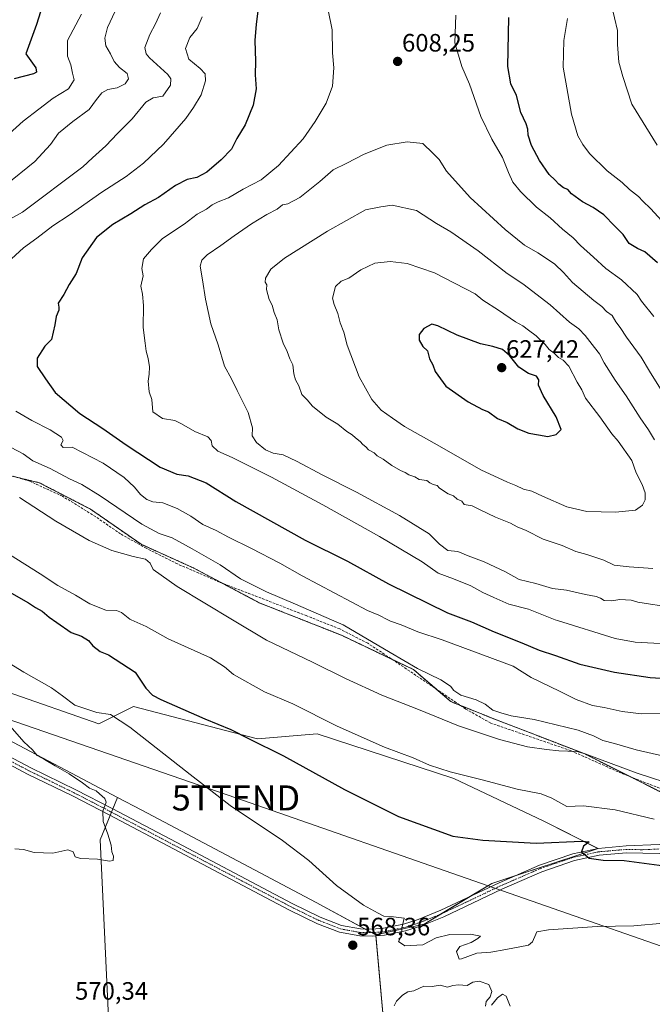
# Model space of a CAD drawing. Units: metres. Extents: x 634963 to 638426, y 4718179 to 4720560.
# Drawn here: x 637983 to 638235, y 4719701 to 4720094 of the extents above; entities that cross this region are included whole.
import ezdxf
from ezdxf.enums import TextEntityAlignment as Align

# ---------------------------------------------------------------- set-up
doc = ezdxf.new("R2010")
doc.units = ezdxf.units.M
doc.header["$MEASUREMENT"] = 0
for name, pattern in [('TRAZO_Y_PUNTO', [1, 0.5, -0.25, 0, -0.25]), ('TRAZOS', [0.75, 0.5, -0.25]), ('TRAZOSX2', [1.5, 1, -0.5])]:
    doc.linetypes.add(name, pattern=pattern)
doc.layers.get('0').update_dxf_attribs({"lineweight": 5})
for name, color, linetype, lineweight in [('Arbolado forestal', 92, 'TRAZOS', 0), ('Arbolado forestal CxS', 92, 'Continuous', 0), ('Carátula', 7, 'Continuous', 5), ('Cultivos herbáceos CxS', 92, 'Continuous', 0), ('Curva de nivel maestra', 36, 'Continuous', 30), ('Curva de nivel normal', 36, 'Continuous', 0), ('Matorral', 135, 'Continuous', 0), ('Matorral CxS', 135, 'Continuous', 0), ('Pista no pavimentada', 254, 'Continuous', 13), ('Pista no pavimentada Cxs', 254, 'Continuous', 0), ('Pista pavimentada eje', 135, 'TRAZO_Y_PUNTO', 0), ('Punto de cota en terreno', 7, 'Continuous', 0), ('Rótulo de punto de cota en terreno', 19, 'Continuous', 0), ('Senda', 19, 'TRAZOSX2', 0), ('Tendido', 6, 'Continuous', 0), ('Torre de tendido puntual', 7, 'Continuous', 0)]:
    doc.layers.add(name, color=color, linetype=linetype, lineweight=lineweight)
doc.styles.add('Arial', font='txt', dxfattribs={"height": 0.2})

# ---------------------------------------------------------------- blocks, each defined once
blk = doc.blocks.new('*U164')
at = {"layer": 'Curva de nivel normal', "color": 36, "linetype": 'Continuous', "lineweight": 0}
for points in [[(638007.36, 4720095.95, 580), (638001.78, 4720085.52, 580), (638001.72, 4720079.28, 580), (638003.08, 4720075.81, 580), (638003.71, 4720072.47, 580), (638004.43, 4720069.84, 580), (638002.14, 4720066.26, 580), (637995.98, 4720062.49, 580), (637990.35, 4720058.1, 580), (637984.05, 4720053.35, 580), (637978.5, 4720048.3, 580)], [(637978.6, 4719880.51, 580), (637990.89, 4719872.83, 580), (637997.91, 4719868.12, 580), (638004.93, 4719864.24, 580), (638010.61, 4719860.85, 580), (638016.98, 4719858.27, 580), (638021.26, 4719858.18, 580), (638023.36, 4719857.37, 580), (638026.66, 4719854.67, 580), (638027.14, 4719854.46, 580), (638033.16, 4719851.84, 580), (638041.97, 4719846.86, 580), (638058.79, 4719839.3, 580), (638064.42, 4719835.64, 580), (638067.94, 4719832.62, 580), (638080.36, 4719825.71, 580), (638091.65, 4719821, 580), (638109.36, 4719812.04, 580), (638128.26, 4719803.6, 580), (638139.73, 4719799.41, 580), (638146.15, 4719796.5, 580), (638154.42, 4719793.77, 580), (638167.75, 4719790.43, 580), (638181.2, 4719786.88, 580), (638190.78, 4719785.04, 580), (638194.99, 4719783.38, 580), (638201.06, 4719779.94, 580), (638207.69, 4719780.28, 580), (638220.3, 4719778.69, 580), (638235.83, 4719774.88, 580)]]:
    blk.add_polyline3d(points, dxfattribs=at)
blk = doc.blocks.new('*U194')
at = {"layer": 'Curva de nivel normal', "color": 36, "linetype": 'Continuous', "lineweight": 0}
blk.add_polyline3d([(637975.34, 4719816.11, 565), (637984.33, 4719805.84, 565), (637987.81, 4719802.54, 565), (637989.65, 4719800.33, 565), (637992.61, 4719798.79, 565), (637996.82, 4719796.17, 565), (638002.47, 4719792.98, 565), (638007.74, 4719789.42, 565), (638010.54, 4719787.24, 565), (638013.12, 4719786.2, 565), (638014.54, 4719785.11, 565), (638016.66, 4719783.17, 565), (638017.15, 4719781.68, 565), (638015.8, 4719778.18, 565), (638015.92, 4719773.95, 565), (638017.88, 4719768.91, 565), (638019.14, 4719764.56, 565), (638019.42, 4719761.97, 565), (638020.13, 4719760.13, 565), (638020.02, 4719758.46, 565), (638018.57, 4719758.15, 565), (638013.78, 4719758.98, 565), (638006.9, 4719759.32, 565), (638004.86, 4719759.95, 565), (638004.04, 4719761.93, 565), (638001.83, 4719762.73, 565), (637995.85, 4719761.43, 565), (637988.42, 4719761.7, 565), (637984.22, 4719762.8, 565), (637980.78, 4719763.14, 565)], dxfattribs=at)
blk = doc.blocks.new('*U197')
at = {"layer": 'Curva de nivel normal', "color": 36, "linetype": 'Continuous', "lineweight": 0}
for points in [[(638237.06, 4720043.74, 590), (638226.99, 4720060.04, 590), (638223.29, 4720071.12, 590), (638221.75, 4720076.89, 590), (638221.17, 4720083.86, 590), (638221.26, 4720089.51, 590), (638217.59, 4720104.79, 590)], [(638038.84, 4720096.51, 590), (638036.92, 4720092.18, 590), (638034.55, 4720087.85, 590), (638032.66, 4720082.74, 590), (638033.13, 4720080.14, 590), (638034.51, 4720078.52, 590), (638041.72, 4720071.85, 590), (638042.95, 4720070.24, 590), (638042.91, 4720067.62, 590), (638039.8, 4720063.28, 590), (638035.96, 4720062.57, 590), (638033.05, 4720060.87, 590), (638027.51, 4720054.23, 590), (638021.67, 4720048.34, 590), (638017.02, 4720043.42, 590), (638011.73, 4720038.73, 590), (638007.85, 4720035.13, 590), (637983.75, 4720016.97, 590), (637972.56, 4720010.91, 590)], [(637979.2, 4719923.13, 590), (637983.99, 4719920.7, 590), (637987.86, 4719917.87, 590), (637994.82, 4719914.83, 590), (638002.58, 4719910.66, 590), (638007.47, 4719908.41, 590), (638014.72, 4719903.94, 590), (638031.47, 4719892.62, 590), (638038.39, 4719888.85, 590), (638043.52, 4719887.2, 590), (638051.44, 4719882.79, 590), (638062.67, 4719876.35, 590), (638070.75, 4719870.84, 590), (638081.13, 4719865.55, 590), (638092.71, 4719860.69, 590), (638107.16, 4719854.46, 590), (638111.79, 4719852.47, 590), (638130.54, 4719841.38, 590), (638141.43, 4719835.06, 590), (638150.72, 4719830.5, 590), (638154.62, 4719827.92, 590), (638155.92, 4719826.27, 590), (638158.76, 4719824.44, 590), (638164.85, 4719822.53, 590), (638168.41, 4719820.76, 590), (638171.42, 4719818.43, 590), (638174.65, 4719817.31, 590), (638178.84, 4719816.12, 590), (638188.02, 4719814.68, 590), (638205.47, 4719810.37, 590), (638211.62, 4719808.2, 590), (638215.38, 4719806.29, 590), (638220, 4719805.06, 590), (638228.67, 4719802.54, 590), (638239.66, 4719800.12, 590)]]:
    blk.add_polyline3d(points, dxfattribs=at)
blk = doc.blocks.new('*U202')
at = {"layer": 'Curva de nivel normal', "color": 36, "linetype": 'Continuous', "lineweight": 0}
for points in [[(638178.35, 4719700.34, 570), (638176.73, 4719704.38, 570), (638175.33, 4719705.18, 570), (638173.37, 4719703.72, 570), (638170.97, 4719700.75, 570)], [(638168.56, 4719700.42, 570), (638168.77, 4719702.18, 570), (638170.38, 4719704.14, 570), (638171.04, 4719706.19, 570), (638169.87, 4719708.96, 570), (638166.02, 4719710.35, 570), (638163.5, 4719709.88, 570), (638161.17, 4719708.64, 570), (638157.83, 4719708.88, 570), (638155.5, 4719708.58, 570), (638153.34, 4719707.97, 570), (638150.47, 4719708.7, 570), (638147.23, 4719708.24, 570), (638143.98, 4719708.28, 570), (638139.97, 4719706.5, 570), (638137.5, 4719706.06, 570), (638135.36, 4719704.78, 570), (638133.02, 4719702.39, 570), (638132.1, 4719700.45, 570)]]:
    blk.add_polyline3d(points, dxfattribs=at)
blk = doc.blocks.new('5PATER')
at = {"layer": 'Carátula', "linetype": 'Continuous', "lineweight": 5}
h = blk.add_hatch(color=250, dxfattribs=at)
edge = h.paths.add_edge_path()
edge.add_ellipse((0, 0.01), major_axis=(-1.33, -1.34), ratio=0.999422, start_angle=0, end_angle=360)
blk = doc.blocks.new('5TTEND')
blk.add_text('5TTEND', height=10).set_placement((0, 0), align=Align.MIDDLE_CENTER)

msp = doc.modelspace()

# ---------------------------------------------------------------- linework, layer by layer
at = {"layer": 'Arbolado forestal', "color": 92, "linetype": 'TRAZOS', "lineweight": 0}
msp.add_polyline3d([(638300.79, 4719764.23, 580.64), (638300.77, 4719764.23, 580.64), (638298.43, 4719765.04, 580.48), (638293.83, 4719766.61, 580.33), (638240.16, 4719784.95, 583.4), (638226.26, 4719791.9, 584.31), (638207.87, 4719801.1, 585.25), (638171.2, 4719815.21, 587.41), (638158.55, 4719820.28, 587.53), (638154.72, 4719821.82, 587.73), (638148.92, 4719826.8, 588.2), (638139.82, 4719834.6, 589.6), (638131.3, 4719838.66, 589.19), (638111.05, 4719848.29, 589.31), (638078.23, 4719861.25, 587.75), (638063.52, 4719869.05, 587.4), (638052.19, 4719875.06, 587.19), (638031.1, 4719884.57, 586.02), (638010.96, 4719898.56, 587), (637990.46, 4719909.13, 586.62), (637981.26, 4719911.37, 585.81)], dxfattribs=at)
at = {"layer": 'Arbolado forestal CxS', "color": 92, "linetype": 'Continuous', "lineweight": 0}
msp.add_polyline3d([(638380.09, 4720559.85, 469.36), (638394.68, 4719828.38, 604.19), (638394.68, 4719828.38, 604.19), (638374.19, 4719830.66, 603.22), (638357.38, 4719828.55, 601.67), (638339.52, 4719812.7, 595.73), (638325.19, 4719794.84, 590.27), (638308.9, 4719774.38, 584.82), (638300.79, 4719764.23, 580.64), (638240.16, 4719784.95, 583.4), (638207.87, 4719801.1, 585.25), (638171.2, 4719815.21, 587.41), (638154.72, 4719821.82, 587.73), (638139.82, 4719834.6, 589.6), (638111.05, 4719848.29, 589.31), (638078.23, 4719861.25, 587.75), (638052.19, 4719875.06, 587.19), (638031.1, 4719884.57, 586.02), (638010.96, 4719898.56, 587), (637990.46, 4719909.13, 586.62), (637959.54, 4719916.66, 582.56)], dxfattribs=at)
at = {"layer": 'Cultivos herbáceos CxS', "color": 92, "linetype": 'Continuous', "lineweight": 0}
for points in [[(637793.55, 4719922.24, 545.69), (637792.98, 4719919.28, 545.74), (637792.65, 4719917.56, 545.77), (637792.33, 4719915.89, 545.78), (637770.2, 4719801.36, 555.21), (638024.38, 4719659.83, 570.12), (638018.44, 4719687.3, 568.38), (638014.73, 4719766.73, 564.66), (638018.74, 4719776.44, 565.1), (638019.28, 4719777.74, 565.12), (638019.81, 4719779.05, 565.19), (638021.68, 4719783.58, 566.16)], [(638124.72, 4719728.83, 569.28), (638144.11, 4719733.13, 570.55), (638150.65, 4719737.06, 570.9), (638162.62, 4719744.24, 571.89), (638171.04, 4719749.29, 572.42), (638179.83, 4719752.17, 572.84), (638213.56, 4719763.24, 575.4), (638213.42, 4719763.3, 575.4), (638191.52, 4719774.26, 576.57), (638155.87, 4719791.1, 579.2), (638101.4, 4719808.94, 577.95), (638077.63, 4719806.96, 575.41), (638028.11, 4719819.84, 571.47), (638014.25, 4719812.9, 568.77), (637977.61, 4719825.78, 566.58), (637937.99, 4719841.63, 563.68), (637933.74, 4719829.94, 560.47), (638021.68, 4719783.58, 566.16)], [(638018.44, 4719687.3, 568.38), (638014.73, 4719766.73, 564.66), (638021.69, 4719783.58, 566.16), (638031.35, 4719778.48, 566.43), (638101.03, 4719741.75, 568.88), (638124.72, 4719728.83, 569.28), (638129.05, 4719681.36, 570.57)], [(638021.68, 4719783.58, 566.16), (638031.35, 4719778.48, 566.43), (638101.03, 4719741.75, 568.88), (638120.49, 4719731.13, 568.94), (638123.14, 4719729.69, 569.14), (638124.72, 4719728.83, 569.28)], [(638124.72, 4719728.83, 569.28), (638124.76, 4719728.39, 569.28), (638129.05, 4719681.36, 570.57), (638137.21, 4719674.68, 570.82), (638168.39, 4719667.26, 569.83), (638217.86, 4719636.66, 566.16)]]:
    msp.add_polyline3d(points, dxfattribs=at)
msp.add_polyline3d([(638124.72, 4719728.83, 569.28), (638101.03, 4719741.75, 568.88), (638031.35, 4719778.48, 566.43), (638021.69, 4719783.58, 566.16), (637933.74, 4719829.94, 560.47), (637937.99, 4719841.63, 563.68), (637977.61, 4719825.78, 566.58), (638014.25, 4719812.9, 568.77), (638028.11, 4719819.84, 571.47), (638077.63, 4719806.96, 575.41), (638101.4, 4719808.94, 577.95), (638155.87, 4719791.1, 579.2), (638191.52, 4719774.26, 576.57), (638213.56, 4719763.24, 575.4), (638171.04, 4719749.29, 572.42), (638144.11, 4719733.13, 570.55), (638124.72, 4719728.83, 569.28)], close=True, dxfattribs=at)
at = {"layer": 'Curva de nivel maestra', "color": 36, "linetype": 'Continuous', "lineweight": 30}
for points in [[(638077.83, 4720098.27, 600), (638077.02, 4720091.95, 600), (638076.53, 4720085.51, 600), (638076.78, 4720077.18, 600), (638076.66, 4720071.83, 600), (638077.07, 4720066.13, 600), (638075.9, 4720059.67, 600), (638072.58, 4720051.85, 600), (638069.38, 4720046.35, 600), (638067.16, 4720042.18, 600), (638063.06, 4720037.85, 600), (638057.32, 4720032.94, 600), (638053.37, 4720030.89, 600), (638049.5, 4720030.03, 600), (638044.84, 4720027.69, 600), (638038.04, 4720022.89, 600), (638032.54, 4720019.87, 600), (638027.02, 4720016.29, 600), (638019.9, 4720012.14, 600), (638013.37, 4720006.93, 600), (638007.6, 4719998.78, 600), (638005.15, 4719992.51, 600), (638002.44, 4719988.18, 600), (638000.31, 4719984.18, 600), (637998.05, 4719980.68, 600), (637998.3, 4719979.16, 600), (637998.3, 4719977.9, 600), (637997.16, 4719975.43, 600), (637996.66, 4719972.11, 600), (637995.37, 4719966.21, 600), (637992.68, 4719963.51, 600), (637989.65, 4719958.85, 600), (637989.68, 4719955.52, 600), (637993.02, 4719950.55, 600), (637996.81, 4719945.14, 600), (638006.67, 4719936.76, 600), (638015.91, 4719930.76, 600), (638025.18, 4719924.2, 600), (638038.75, 4719915.29, 600), (638045.4, 4719912.52, 600), (638049.87, 4719911.91, 600), (638057.05, 4719909.06, 600), (638068.93, 4719901.61, 600), (638096.58, 4719886.27, 600), (638113.45, 4719877.86, 600), (638129.78, 4719868.81, 600), (638153.34, 4719857.27, 600), (638162.96, 4719853.64, 600), (638172.07, 4719849.67, 600), (638183.01, 4719845.3, 600), (638189.92, 4719842.38, 600), (638196.5, 4719840.2, 600), (638206.24, 4719836.78, 600), (638219.97, 4719833.6, 600), (638234.23, 4719831.46, 600), (638240.75, 4719831.09, 600)], [(637990.94, 4720096.87, 575), (637989.41, 4720091.79, 575), (637985.11, 4720080.18, 575), (637989.08, 4720074.59, 575), (637989.44, 4720072.86, 575), (637988.23, 4720072.18, 575), (637980.5, 4720070.18, 575)], [(638237.15, 4719996.83, 600), (638232.16, 4720001.2, 600), (638229.15, 4720002.58, 600), (638225.86, 4720004.58, 600), (638223.48, 4720008.17, 600), (638220.1, 4720011.45, 600), (638215.77, 4720015.94, 600), (638211.54, 4720018.93, 600), (638207.26, 4720021.1, 600), (638202.9, 4720024.33, 600), (638201.38, 4720026.06, 600), (638199.72, 4720026.74, 600), (638197.77, 4720028.12, 600), (638196.38, 4720029.73, 600), (638193.94, 4720031.98, 600), (638190.04, 4720037.56, 600), (638186.9, 4720043.59, 600), (638185.54, 4720047.7, 600), (638185.5, 4720050.08, 600), (638184.76, 4720052.28, 600), (638182.6, 4720056.79, 600), (638180.91, 4720063.51, 600), (638178.66, 4720068.18, 600), (638177.41, 4720075.13, 600), (638177.86, 4720094.59, 600)], [(638193.44, 4719927.57, 625), (638196.75, 4719928.29, 625), (638198.74, 4719930.28, 625), (638196.73, 4719935.35, 625), (638191.54, 4719943.89, 625), (638189.72, 4719948.02, 625), (638189.77, 4719950.12, 625), (638188.94, 4719951.62, 625), (638185.7, 4719952.65, 625), (638181.82, 4719955.16, 625), (638178.18, 4719959.86, 625), (638175.31, 4719962.24, 625), (638171.44, 4719963.44, 625), (638166.54, 4719964.47, 625), (638157.3, 4719967.98, 625), (638149.56, 4719971.67, 625), (638147.15, 4719972.3, 625), (638143.88, 4719970.61, 625), (638142.08, 4719968.26, 625), (638142.13, 4719965.97, 625), (638143.6, 4719963.39, 625), (638145.39, 4719961.77, 625), (638146.26, 4719958.55, 625), (638147.51, 4719956.18, 625), (638148.5, 4719953.48, 625), (638152.74, 4719947.67, 625), (638161.64, 4719941.32, 625), (638167.36, 4719938.38, 625), (638169.77, 4719937.45, 625), (638173.4, 4719934.75, 625), (638177.17, 4719933.19, 625), (638181.48, 4719930.55, 625), (638185.8, 4719928.83, 625), (638189.76, 4719928.27, 625), (638193.44, 4719927.57, 625)], [(637977.58, 4719866.16, 575), (637986.2, 4719861.19, 575), (637989.01, 4719859.36, 575), (637991.58, 4719857.92, 575), (637994.41, 4719855.54, 575), (637997.55, 4719853.39, 575), (638003.2, 4719849.33, 575), (638007.37, 4719847.88, 575), (638010.16, 4719846.17, 575), (638011.84, 4719844.02, 575), (638014.74, 4719841.75, 575), (638018.13, 4719840.42, 575), (638028.79, 4719833.5, 575), (638032.98, 4719827.17, 575), (638035.72, 4719824.39, 575), (638038.97, 4719822.69, 575), (638056.54, 4719814.99, 575), (638066.97, 4719810.72, 575), (638073.95, 4719807.06, 575), (638087.91, 4719800.18, 575), (638112.33, 4719786.71, 575), (638133.84, 4719775.99, 575), (638155.5, 4719768.18, 575), (638167.5, 4719766.62, 575), (638188.83, 4719765.34, 575), (638206.99, 4719766.15, 575), (638209.92, 4719765.9, 575), (638207.59, 4719764.18, 575), (638206.92, 4719761.96, 575), (638209.95, 4719759.35, 575), (638215.5, 4719758.61, 575), (638223.84, 4719758.43, 575), (638239.87, 4719756.35, 575)]]:
    msp.add_polyline3d(points, dxfattribs=at)
at = {"layer": 'Curva de nivel normal', "color": 36, "linetype": 'Continuous', "lineweight": 0}
for points in [[(638104.22, 4720105.53, 605), (638107.42, 4720089.77, 605), (638107.54, 4720080.51, 605), (638108.02, 4720074.51, 605), (638107.46, 4720067.24, 605), (638104.99, 4720060.53, 605), (638100.51, 4720053.17, 605), (638095.78, 4720046.24, 605), (638085.94, 4720035.68, 605), (638079.03, 4720029.88, 605), (638071.88, 4720026.2, 605), (638066.03, 4720022.69, 605), (638061.88, 4720021.11, 605), (638059.5, 4720019.96, 605), (638057.17, 4720018.22, 605), (638053.5, 4720016.18, 605), (638048.28, 4720012.19, 605), (638039.62, 4720006.57, 605), (638035.28, 4720002.18, 605), (638032.12, 4719998.37, 605), (638031.47, 4719994.56, 605), (638031.9, 4719991.68, 605), (638031.02, 4719987.54, 605), (638031.65, 4719984.33, 605), (638032.1, 4719979.78, 605), (638032, 4719971.08, 605), (638032.79, 4719964.77, 605), (638033.1, 4719961.52, 605), (638033.97, 4719958.65, 605), (638034.48, 4719955.32, 605), (638034.39, 4719952.36, 605), (638033.9, 4719949.64, 605), (638034.4, 4719945.36, 605), (638035.45, 4719942.36, 605), (638035.78, 4719937.44, 605), (638039.72, 4719934.66, 605), (638044.6, 4719933.93, 605), (638047.22, 4719932.57, 605), (638052.54, 4719929.56, 605), (638057.69, 4719927.41, 605), (638059.14, 4719925.96, 605), (638059.45, 4719923.84, 605), (638061.79, 4719921.66, 605), (638067.39, 4719919.19, 605), (638083.16, 4719911.28, 605), (638103.68, 4719900.36, 605), (638126.19, 4719887.64, 605), (638143.21, 4719877.56, 605), (638149.67, 4719873.09, 605), (638155.84, 4719870.76, 605), (638162.71, 4719868, 605), (638167.47, 4719865.29, 605), (638171.84, 4719863.4, 605), (638177.87, 4719860.66, 605), (638185.64, 4719858.68, 605), (638196.4, 4719854.46, 605)], [(638055.5, 4720094.85, 595), (638053.43, 4720090.32, 595), (638050.56, 4720086.73, 595), (638048.88, 4720082.28, 595), (638050.18, 4720077.99, 595), (638054.68, 4720074.25, 595), (638056.63, 4720072.12, 595), (638056.78, 4720069.43, 595), (638055.1, 4720063.83, 595), (638052.04, 4720058.76, 595), (638049.01, 4720054.32, 595), (638040.12, 4720044.08, 595), (638032.12, 4720036.52, 595), (638025.12, 4720031.3, 595), (638015.46, 4720025.04, 595), (638002.35, 4720015.85, 595), (637995.91, 4720011.51, 595), (637989.53, 4720006.58, 595), (637984.13, 4720002.79, 595), (637969.61, 4719989.51, 595)], [(638020.81, 4720097.19, 585), (638017.66, 4720090.66, 585), (638016.66, 4720086.38, 585), (638017.07, 4720083.31, 585), (638018.9, 4720080.18, 585), (638020.4, 4720077.15, 585), (638022.53, 4720074.76, 585), (638025.55, 4720072.29, 585), (638026.12, 4720070.18, 585), (638024.72, 4720068.2, 585), (638021.53, 4720066.62, 585), (638017.86, 4720065.99, 585), (638015.45, 4720064.54, 585), (638013.31, 4720061.92, 585), (638010.45, 4720057.93, 585), (638003.83, 4720053.13, 585), (637998.17, 4720048.47, 585), (637994.98, 4720044.05, 585), (637988.77, 4720037.2, 585), (637976.84, 4720027.59, 585)], [(638235.78, 4719975.46, 605), (638230.84, 4719981.55, 605), (638229.01, 4719984.16, 605), (638222.82, 4719989.99, 605), (638216.53, 4719994.5, 605), (638211.7, 4719999.04, 605), (638206.44, 4720003.78, 605), (638203.5, 4720006.84, 605), (638199.27, 4720010.29, 605), (638194.34, 4720014.69, 605), (638188.96, 4720018.97, 605), (638182.45, 4720025.23, 605), (638179.51, 4720028.92, 605), (638177.66, 4720032.77, 605), (638175.31, 4720038.77, 605), (638171.01, 4720046.15, 605), (638166.71, 4720055.15, 605), (638162.13, 4720068.06, 605), (638159.07, 4720075.06, 605), (638156.32, 4720084.48, 605), (638156.74, 4720095.51, 605)], [(638238.91, 4720013.59, 595), (638234.42, 4720018.43, 595), (638231.36, 4720021.38, 595), (638229.59, 4720023.27, 595), (638225.98, 4720025.99, 595), (638223.02, 4720028.8, 595), (638217.1, 4720033.5, 595), (638210.03, 4720040.47, 595), (638207.36, 4720044.04, 595), (638205.34, 4720047.51, 595), (638202.83, 4720056.13, 595), (638199.48, 4720074.8, 595), (638199.75, 4720085.51, 595), (638201.29, 4720094.18, 595)], [(638239.74, 4719944.42, 610), (638233.94, 4719953.58, 610), (638230.65, 4719959.18, 610), (638224.8, 4719967.1, 610), (638222.3, 4719970.98, 610), (638220.61, 4719973.29, 610), (638219.08, 4719975.76, 610), (638216.78, 4719977.46, 610), (638214.99, 4719979.35, 610), (638211.74, 4719981.8, 610), (638203.25, 4719988.94, 610), (638199.66, 4719993.01, 610), (638196.27, 4719996.28, 610), (638193.23, 4719998.24, 610), (638189.46, 4720000.81, 610), (638184.13, 4720003.81, 610), (638176.41, 4720010.09, 610), (638162.45, 4720022.8, 610), (638152.96, 4720033.31, 610), (638150.09, 4720037.99, 610), (638147.5, 4720040.58, 610), (638143.57, 4720044.45, 610), (638137.28, 4720045.1, 610), (638129.17, 4720043.72, 610), (638120.08, 4720040.2, 610), (638113.15, 4720036.54, 610), (638107.74, 4720033.9, 610), (638102.5, 4720029.28, 610), (638094.45, 4720022.86, 610), (638089.65, 4720020.29, 610), (638087.52, 4720019.89, 610), (638085.43, 4720018.24, 610), (638081.23, 4720016.1, 610), (638075.17, 4720012.42, 610), (638068.31, 4720007.62, 610), (638062.99, 4720003.68, 610), (638057.45, 4720000.06, 610), (638055.41, 4719997.85, 610), (638054.71, 4719995.41, 610), (638055.63, 4719990.04, 610), (638056.76, 4719982.3, 610), (638058.94, 4719972.45, 610), (638061.87, 4719964.11, 610), (638064.39, 4719955.62, 610), (638067.14, 4719950.49, 610), (638069.39, 4719945.86, 610), (638073.89, 4719937.08, 610), (638075.55, 4719931.02, 610), (638075.48, 4719927.83, 610), (638077.18, 4719925.2, 610), (638080.8, 4719922.24, 610), (638083.82, 4719920.87, 610), (638087.74, 4719920.18, 610), (638093.12, 4719917.76, 610), (638103.62, 4719912.07, 610), (638117.07, 4719905.35, 610), (638134.28, 4719896.02, 610), (638146.13, 4719888.78, 610), (638150.13, 4719884.65, 610), (638153.56, 4719882.15, 610), (638157.45, 4719881.64, 610), (638161.6, 4719879.94, 610), (638168.05, 4719877.59, 610), (638176.48, 4719873.6, 610), (638182, 4719870.54, 610), (638188.64, 4719868.99, 610), (638195.27, 4719866.95, 610), (638200.9, 4719866.24, 610), (638208.5, 4719864.52, 610), (638212.72, 4719863.73, 610), (638214.41, 4719863.09, 610), (638215.84, 4719862.18, 610), (638218.95, 4719862.05, 610), (638222.12, 4719862.5, 610), (638226.72, 4719862.25, 610), (638229.39, 4719861.5, 610), (638234.39, 4719860.62, 610), (638248.77, 4719858.6, 610)], [(638236, 4719926.27, 615), (638233.58, 4719930.26, 615), (638230.28, 4719934.96, 615), (638224.69, 4719943.7, 615), (638220.33, 4719950.01, 615), (638215.91, 4719956.93, 615), (638214, 4719960.52, 615), (638211.99, 4719963.02, 615), (638208.38, 4719967.89, 615), (638205.83, 4719970.51, 615), (638202.1, 4719973.12, 615), (638194.4, 4719980.08, 615), (638183.4, 4719988.42, 615), (638177.23, 4719992.57, 615), (638165.56, 4720001.59, 615), (638154.77, 4720009.15, 615), (638149.04, 4720012.46, 615), (638140.95, 4720017.63, 615), (638131.33, 4720019.75, 615), (638126.83, 4720019.08, 615), (638120.62, 4720018, 615), (638105.5, 4720009.43, 615), (638088.32, 4719998.7, 615), (638082.91, 4719994.23, 615), (638080.73, 4719990.67, 615), (638080.62, 4719989.15, 615), (638081.25, 4719988.04, 615), (638081.09, 4719986.23, 615), (638082.16, 4719982.22, 615), (638083.36, 4719979.97, 615), (638084.27, 4719976.95, 615), (638085.35, 4719974.03, 615), (638086.12, 4719970.06, 615), (638087.83, 4719964.8, 615), (638089.38, 4719961.46, 615), (638090.47, 4719958.48, 615), (638091.64, 4719956.09, 615), (638092.08, 4719952.57, 615), (638092.76, 4719950.18, 615), (638094.04, 4719947.78, 615), (638095.32, 4719944.29, 615), (638097.43, 4719942.19, 615), (638099.52, 4719939.63, 615), (638104.96, 4719935.28, 615), (638109.57, 4719932.41, 615), (638113.24, 4719929.57, 615), (638115.4, 4719928.24, 615), (638116.64, 4719926.99, 615), (638118.51, 4719925.54, 615), (638119.56, 4719924.3, 615), (638120.73, 4719923.43, 615), (638121.89, 4719922.24, 615), (638124.06, 4719921.07, 615), (638125.34, 4719919.82, 615), (638127.7, 4719918.57, 615), (638131.19, 4719916, 615), (638134.58, 4719913.93, 615), (638136.48, 4719913.16, 615), (638137.91, 4719912.25, 615), (638140.38, 4719911.4, 615), (638142.07, 4719910.38, 615), (638145.1, 4719909.97, 615), (638146.39, 4719909.06, 615), (638147.64, 4719908.4, 615), (638149.29, 4719908, 615), (638150.25, 4719906.93, 615), (638153.6, 4719904.64, 615), (638155.77, 4719903.88, 615), (638157.2, 4719902.51, 615), (638159.12, 4719901.81, 615), (638160.07, 4719900.4, 615), (638163.21, 4719899.96, 615), (638166.36, 4719898.33, 615), (638172.55, 4719895.4, 615), (638178.56, 4719893, 615), (638181.12, 4719891.58, 615), (638184.73, 4719890.08, 615), (638191.6, 4719886.62, 615), (638199.12, 4719884.14, 615), (638204.59, 4719881.67, 615), (638209.02, 4719880.5, 615), (638215.78, 4719878.26, 615), (638219.9, 4719876.2, 615), (638225.88, 4719875.51, 615), (638235.35, 4719874.95, 615)], [(638220.47, 4719897.36, 620), (638228.37, 4719898.23, 620), (638231.25, 4719900.15, 620), (638232.22, 4719902.33, 620), (638232.22, 4719905.08, 620), (638231.05, 4719908.4, 620), (638228.71, 4719913.06, 620), (638227, 4719917.96, 620), (638221.47, 4719925.67, 620), (638218.99, 4719928.63, 620), (638214.18, 4719935.44, 620), (638208.48, 4719942.87, 620), (638206.94, 4719946.14, 620), (638205.16, 4719949.27, 620), (638201.86, 4719955.53, 620), (638199.57, 4719958.03, 620), (638197.62, 4719959.01, 620), (638195.95, 4719960.73, 620), (638193.96, 4719962.3, 620), (638192.4, 4719964.24, 620), (638188.79, 4719967.72, 620), (638185.68, 4719969.95, 620), (638183.5, 4719971.69, 620), (638180.5, 4719973.21, 620), (638173.69, 4719977.88, 620), (638167.47, 4719981.85, 620), (638164.46, 4719984.38, 620), (638148.13, 4719992.81, 620), (638137.23, 4719996.48, 620), (638130.56, 4719997.39, 620), (638124.45, 4719996.61, 620), (638118.75, 4719993.98, 620), (638113.96, 4719990.74, 620), (638110.92, 4719989.43, 620), (638108.65, 4719987.34, 620), (638107.47, 4719982.65, 620), (638108.16, 4719980.17, 620), (638109.56, 4719976.57, 620), (638110.59, 4719972.94, 620), (638111.97, 4719969.16, 620), (638113.37, 4719963.97, 620), (638118.16, 4719951.36, 620), (638123.13, 4719942.25, 620), (638126.93, 4719938.11, 620), (638131.38, 4719934.89, 620), (638136.2, 4719931.57, 620), (638150.24, 4719923.71, 620), (638166.74, 4719914.22, 620), (638177.27, 4719909.38, 620), (638180.63, 4719908.02, 620), (638183.66, 4719906.52, 620), (638187, 4719905.73, 620), (638191.24, 4719903.73, 620), (638200.97, 4719899.56, 620), (638208.95, 4719897.64, 620), (638220.47, 4719897.36, 620)], [(637981.1, 4719937.71, 595), (637987.57, 4719933.9, 595), (637994.88, 4719930.22, 595), (637999.4, 4719927.28, 595), (637999.99, 4719925.96, 595), (637999.08, 4719924.27, 595), (638000.03, 4719923.17, 595), (638003.59, 4719923.28, 595), (638015.92, 4719916.87, 595), (638024.36, 4719911.14, 595), (638028.5, 4719907.36, 595), (638030.84, 4719904.38, 595), (638033.37, 4719902.36, 595), (638035.83, 4719901.45, 595), (638039.83, 4719901.04, 595), (638045.45, 4719898.9, 595), (638050.97, 4719895.78, 595), (638055.78, 4719892.46, 595), (638061.07, 4719890.08, 595), (638066.05, 4719887.4, 595), (638075.21, 4719882.89, 595), (638086.41, 4719877.09, 595), (638095.36, 4719872.04, 595), (638121.43, 4719858.11, 595), (638125.94, 4719856.28, 595), (638129.6, 4719854.46, 595), (638130.61, 4719853.96, 595), (638134.9, 4719852.45, 595), (638141.53, 4719849.68, 595), (638151.29, 4719846.51, 595), (638179.62, 4719835.95, 595), (638186.72, 4719831.45, 595), (638198.08, 4719825.98, 595), (638204.77, 4719822.6, 595), (638211.3, 4719820.24, 595), (638215.91, 4719819.49, 595), (638223.11, 4719817.84, 595), (638230.83, 4719816.96, 595), (638242.17, 4719817.06, 595)], [(637982.64, 4719903.16, 585), (637997.12, 4719893.73, 585), (638010.45, 4719886.1, 585), (638019.48, 4719882.02, 585), (638027.89, 4719879.65, 585), (638032.89, 4719878.57, 585), (638034.7, 4719877.06, 585), (638035.97, 4719874.46, 585), (638045.57, 4719867.77, 585), (638067.61, 4719854.46, 585), (638081.15, 4719846.29, 585), (638099.57, 4719837.51, 585), (638112.66, 4719831.01, 585), (638127.22, 4719824.37, 585), (638141.79, 4719818.67, 585), (638157.74, 4719812.22, 585), (638174.09, 4719806.66, 585), (638185.25, 4719803.84, 585), (638192.88, 4719802.77, 585), (638197.8, 4719802.25, 585), (638205.02, 4719801.9, 585), (638208.3, 4719800.98, 585), (638229.05, 4719793.35, 585), (638245.45, 4719787.98, 585)], [(638196.4, 4719854.46, 605), (638197.27, 4719854.12, 605), (638220.26, 4719846.94, 605), (638228.27, 4719845.58, 605), (638243.11, 4719844.79, 605)], [(637961.5, 4719847.58, 570), (637984.3, 4719833.62, 570), (637995.38, 4719827.28, 570), (637999.76, 4719824.1, 570), (638004.66, 4719820.34, 570), (638013.44, 4719817.54, 570), (638018.94, 4719816.66, 570), (638026.56, 4719811.67, 570), (638050.75, 4719792.76, 570), (638066.72, 4719780.45, 570), (638087.53, 4719766.42, 570), (638098, 4719758.4, 570), (638109.12, 4719748.47, 570), (638119.91, 4719740.59, 570), (638125.72, 4719737.4, 570), (638127.98, 4719736.26, 570), (638131.86, 4719735.95, 570), (638136.12, 4719735.4, 570), (638135.17, 4719731.48, 570), (638135.09, 4719728.33, 570), (638133.89, 4719726.14, 570), (638136.41, 4719724.37, 570), (638143.49, 4719724.81, 570), (638148.81, 4719727.66, 570), (638154.38, 4719728.94, 570), (638162.5, 4719729.02, 570), (638166.5, 4719728.34, 570), (638165.5, 4719727.41, 570), (638162.81, 4719725.78, 570), (638158.25, 4719724.1, 570), (638156.94, 4719722.18, 570), (638158.09, 4719719.15, 570), (638158.92, 4719719.2, 570), (638165.05, 4719721.48, 570), (638170.7, 4719721.89, 570), (638176.72, 4719722.94, 570), (638185.69, 4719724.64, 570), (638187.35, 4719726.08, 570), (638188.6, 4719729.13, 570), (638189.07, 4719729.97, 570), (638193.69, 4719730.75, 570), (638213.15, 4719732.11, 570), (638227.69, 4719732.43, 570), (638239.52, 4719733.42, 570)]]:
    msp.add_polyline3d(points, dxfattribs=at)
at = {"layer": 'Matorral', "color": 135, "linetype": 'Continuous', "lineweight": 0}
for points in [[(637793.55, 4719922.24, 545.69), (637792.98, 4719919.28, 545.74), (637792.65, 4719917.56, 545.77), (637792.33, 4719915.89, 545.78), (637770.2, 4719801.36, 555.21), (638024.38, 4719659.83, 570.12), (638018.44, 4719687.3, 568.38), (638014.73, 4719766.73, 564.66), (638018.74, 4719776.44, 565.1), (638019.28, 4719777.74, 565.12), (638019.81, 4719779.05, 565.19), (638021.68, 4719783.58, 566.16)], [(638300.79, 4719764.23, 580.64), (638300.77, 4719764.23, 580.64), (638298.43, 4719765.04, 580.48), (638293.83, 4719766.61, 580.33), (638240.16, 4719784.95, 583.4), (638226.26, 4719791.9, 584.31), (638207.87, 4719801.1, 585.25), (638171.2, 4719815.21, 587.41), (638158.55, 4719820.28, 587.53), (638154.72, 4719821.82, 587.73), (638148.92, 4719826.8, 588.2), (638139.82, 4719834.6, 589.6), (638131.3, 4719838.66, 589.19), (638111.05, 4719848.29, 589.31), (638078.23, 4719861.25, 587.75), (638063.52, 4719869.05, 587.4), (638052.19, 4719875.06, 587.19), (638031.1, 4719884.57, 586.02), (638010.96, 4719898.56, 587), (637990.46, 4719909.13, 586.62), (637981.26, 4719911.37, 585.81)], [(638124.72, 4719728.83, 569.28), (638144.11, 4719733.13, 570.55), (638150.65, 4719737.06, 570.9), (638162.62, 4719744.24, 571.89), (638171.04, 4719749.29, 572.42), (638179.83, 4719752.17, 572.84), (638213.56, 4719763.24, 575.4), (638213.42, 4719763.3, 575.4), (638191.52, 4719774.26, 576.57), (638155.87, 4719791.1, 579.2), (638101.4, 4719808.94, 577.95), (638077.63, 4719806.96, 575.41), (638028.11, 4719819.84, 571.47), (638014.25, 4719812.9, 568.77), (637977.61, 4719825.78, 566.58), (637937.99, 4719841.63, 563.68), (637933.74, 4719829.94, 560.47), (638021.68, 4719783.58, 566.16)], [(638124.72, 4719728.83, 569.28), (638124.76, 4719728.39, 569.28), (638129.05, 4719681.36, 570.57), (638137.21, 4719674.68, 570.82), (638168.39, 4719667.26, 569.83), (638217.86, 4719636.66, 566.16)]]:
    msp.add_polyline3d(points, dxfattribs=at)
at = {"layer": 'Matorral CxS', "color": 135, "linetype": 'Continuous', "lineweight": 0}
for points in [[(637959.54, 4719916.66, 582.56), (637990.46, 4719909.13, 586.62), (638010.96, 4719898.56, 587), (638031.1, 4719884.57, 586.02), (638052.19, 4719875.06, 587.19), (638078.23, 4719861.25, 587.75), (638111.05, 4719848.29, 589.31), (638139.82, 4719834.6, 589.6), (638154.72, 4719821.82, 587.73), (638171.2, 4719815.21, 587.41), (638207.87, 4719801.1, 585.25), (638240.16, 4719784.95, 583.4), (638300.79, 4719764.23, 580.64), (638300.79, 4719764.23, 580.64), (638291.51, 4719752.62, 578.24), (638277.59, 4719733.89, 572.57), (638271.99, 4719725.97, 569.63), (638263.7, 4719714.26, 567.6), (638251.22, 4719697.99, 565.85)], [(638129.05, 4719681.36, 570.57), (638124.72, 4719728.83, 569.28), (638144.11, 4719733.13, 570.55), (638171.04, 4719749.29, 572.42), (638213.56, 4719763.24, 575.4), (638191.52, 4719774.26, 576.57), (638155.87, 4719791.1, 579.2), (638101.4, 4719808.94, 577.95), (638077.63, 4719806.96, 575.41), (638028.11, 4719819.84, 571.47), (638014.25, 4719812.9, 568.77), (637977.61, 4719825.78, 566.58), (637937.99, 4719841.63, 563.68), (637933.74, 4719829.94, 560.47), (638021.69, 4719783.58, 566.16), (638014.73, 4719766.73, 564.66), (638018.44, 4719687.3, 568.38)]]:
    msp.add_polyline3d(points, dxfattribs=at)
at = {"layer": 'Pista no pavimentada', "color": 254, "linetype": 'Continuous', "lineweight": 13}
for points in [[(638296.7, 4719756.67, 579.52), (638295.86, 4719756.91, 579.56), (638290.92, 4719757.6, 579.58), (638256.08, 4719760.38, 577.45), (638237.79, 4719761.23, 576.21), (638224.78, 4719761.47, 575.48), (638213.87, 4719760.53, 575.01), (638204.12, 4719758.42, 574.59), (638191.04, 4719753.99, 573.69), (638175.1, 4719747.06, 572.41), (638151.88, 4719736.04, 570.79), (638142.6, 4719732.32, 570.45), (638136.57, 4719730.41, 569.96), (638128.28, 4719728.67, 569.5), (638123.32, 4719728.28, 569.18), (638118.44, 4719728.36, 568.86), (638110.26, 4719729.83, 568.25), (638101.47, 4719733.24, 567.98), (638090.11, 4719738.84, 567.46), (638044.05, 4719763.13, 566.12), (638018.32, 4719776.66, 565.08), (638003.77, 4719784.2, 564.17), (637985.84, 4719792.95, 562.88), (637965.59, 4719803.6, 561.28)], [(637966.88, 4719806.09, 561.16), (637987.11, 4719795.45, 562.84), (638005.03, 4719786.7, 564.12), (638019.62, 4719779.15, 565.19), (638045.36, 4719765.61, 566.29), (638091.38, 4719741.34, 567.55), (638102.6, 4719735.81, 568.1), (638111.02, 4719732.54, 568.34), (638118.71, 4719731.16, 568.81), (638123.23, 4719731.09, 569.09), (638127.88, 4719731.45, 569.29), (638135.86, 4719733.13, 569.85), (638141.65, 4719734.96, 570.51), (638150.76, 4719738.61, 571.11), (638173.94, 4719749.61, 572.58), (638190.03, 4719756.61, 573.65), (638203.37, 4719761.13, 574.56), (638213.45, 4719763.31, 575.4), (638224.69, 4719764.28, 576.02), (638237.9, 4719764.88, 576.79), (638256.28, 4719764.18, 578.01), (638293.37, 4719761.18, 579.9)]]:
    msp.add_polyline3d(points, dxfattribs=at)
at = {"layer": 'Pista no pavimentada Cxs', "color": 254, "linetype": 'Continuous', "lineweight": 0}
for points in [[(638237.79, 4719761.23, 576.21), (638224.78, 4719761.47, 575.48), (638213.87, 4719760.53, 575.01), (638204.12, 4719758.42, 574.59), (638191.04, 4719753.99, 573.69), (638175.1, 4719747.06, 572.41), (638151.88, 4719736.04, 570.79), (638142.6, 4719732.32, 570.45), (638136.57, 4719730.41, 569.96), (638128.28, 4719728.67, 569.5), (638123.32, 4719728.28, 569.18), (638118.44, 4719728.36, 568.86), (638110.26, 4719729.83, 568.25), (638101.47, 4719733.24, 567.98), (638090.11, 4719738.84, 567.46), (638044.05, 4719763.13, 566.12), (638018.32, 4719776.66, 565.08), (638003.77, 4719784.2, 564.17), (637985.84, 4719792.95, 562.88), (637965.59, 4719803.6, 561.28)], [(637966.88, 4719806.09, 561.16), (637987.11, 4719795.45, 562.84), (638005.03, 4719786.7, 564.12), (638019.62, 4719779.15, 565.19), (638045.36, 4719765.61, 566.29), (638091.38, 4719741.34, 567.55), (638102.6, 4719735.81, 568.1), (638111.02, 4719732.54, 568.34), (638118.71, 4719731.16, 568.81), (638123.23, 4719731.09, 569.09), (638127.88, 4719731.45, 569.29), (638135.86, 4719733.13, 569.85), (638141.65, 4719734.96, 570.51), (638150.76, 4719738.61, 571.11), (638173.94, 4719749.61, 572.58), (638190.03, 4719756.61, 573.65), (638203.37, 4719761.13, 574.56), (638213.45, 4719763.31, 575.4), (638224.69, 4719764.28, 576.02), (638237.9, 4719764.88, 576.79)]]:
    msp.add_polyline3d(points, dxfattribs=at)
at = {"layer": 'Pista pavimentada eje', "color": 135, "linetype": 'TRAZO_Y_PUNTO', "lineweight": 0}
msp.add_polyline3d([(637966.24, 4719804.85, 561.19), (637986.48, 4719794.2, 562.85), (637995.44, 4719789.83, 563.41), (638004.4, 4719785.45, 564.15), (638011.7, 4719781.68, 564.64), (638018.97, 4719777.91, 565.1), (638031.84, 4719771.14, 565.65), (638044.71, 4719764.37, 566.22), (638090.75, 4719740.09, 567.52), (638102.04, 4719734.53, 568.03), (638110.64, 4719731.19, 568.3), (638118.58, 4719729.76, 568.84), (638121.02, 4719729.72, 569.02), (638123.28, 4719729.69, 569.15), (638125.6, 4719729.87, 569.27), (638128.08, 4719730.06, 569.4), (638132.23, 4719730.93, 569.59), (638136.22, 4719731.77, 569.91), (638142.13, 4719733.64, 570.52), (638151.32, 4719737.33, 570.98), (638174.52, 4719748.34, 572.61), (638182.49, 4719751.8, 573.03), (638190.54, 4719755.3, 573.68), (638203.75, 4719759.78, 574.59), (638213.66, 4719761.92, 575.21), (638224.74, 4719762.88, 575.87), (638231.24, 4719762.76, 576.23), (638237.85, 4719763.06, 576.69)], dxfattribs=at)
at = {"layer": 'Senda', "color": 19, "linetype": 'TRAZOSX2', "lineweight": 0}
msp.add_polyline3d([(638296.91, 4719761.79, 580.08), (638296.08, 4719763.25, 580.07), (638293.56, 4719767.01, 580.38), (638290.67, 4719769.04, 580.94), (638284.21, 4719771.77, 581.78), (638275.24, 4719775.2, 582.79), (638242.22, 4719785.66, 583.64), (638222.83, 4719793.24, 584.28), (638202.57, 4719802.26, 584.88), (638170.62, 4719813.26, 585.92), (638160.66, 4719818.86, 586.71), (638135.78, 4719835.68, 589.32), (638121.6, 4719845.09, 589.63), (638110.38, 4719850.79, 589.66), (638097.19, 4719856.05, 589.1), (638062.38, 4719869.49, 587.42), (638045.67, 4719876.71, 586.31), (638033.17, 4719882.98, 585.68), (638022.91, 4719888.69, 586.25), (638013.01, 4719895.53, 586.81), (637999.74, 4719903.72, 586.89), (637986.76, 4719909.69, 586.44), (637973.52, 4719913.73, 584.79)], dxfattribs=at)
at = {"layer": 'Tendido', "color": 6, "linetype": 'Continuous', "lineweight": 0}
msp.add_polyline3d([(636924.37, 4720531.14, 576.55), (637015.95, 4720469.99, 581.47), (637170.32, 4720367.46, 587.97), (637308.73, 4720264.37, 587.02), (637444.38, 4720163.37, 582.21), (637637.18, 4720020.42, 552.73), (637853.56, 4719857.72, 552.7), (638068.95, 4719783.41, 570.55), (638270.35, 4719713.3, 567.42), (638397.87, 4719668.38, 562.85)], dxfattribs=at)

# ---------------------------------------------------------------- block references
at = {"layer": 'Curva de nivel normal', "color": 36, "linetype": 'Continuous', "lineweight": 0}
for name in ['*U202', '*U194', '*U164', '*U197']:
    msp.add_blockref(name, (0, 0), dxfattribs=at)
at = {"layer": 'Punto de cota en terreno', "linetype": 'Continuous', "lineweight": 0}
for p in [(638133.47, 4720077.12, 608.25), (638175, 4719955, 627.42), (638115.58, 4719724.67, 568.36)]:
    msp.add_blockref('5PATER', p, dxfattribs=at)
at = {"layer": 'Torre de tendido puntual', "linetype": 'Continuous', "lineweight": 0}
msp.add_blockref('5TTEND', (638068.95, 4719783.41, 570.51), dxfattribs=at)

# ---------------------------------------------------------------- texts
at = {"layer": 'Rótulo de punto de cota en terreno', "color": 19, "linetype": 'Continuous', "lineweight": 0, "style": 'Arial'}
for s, p in [('608,25', (638135.23, 4720078.88)), ('627,42', (638176.76, 4719956.76)), ('568,36', (638117.34, 4719726.43)), ('570,34', (638004.76, 4719700.76))]:
    msp.add_text(s, height=7, dxfattribs=at).set_placement(p, align=Align.BOTTOM_LEFT)

doc.saveas('drawing.dxf')
